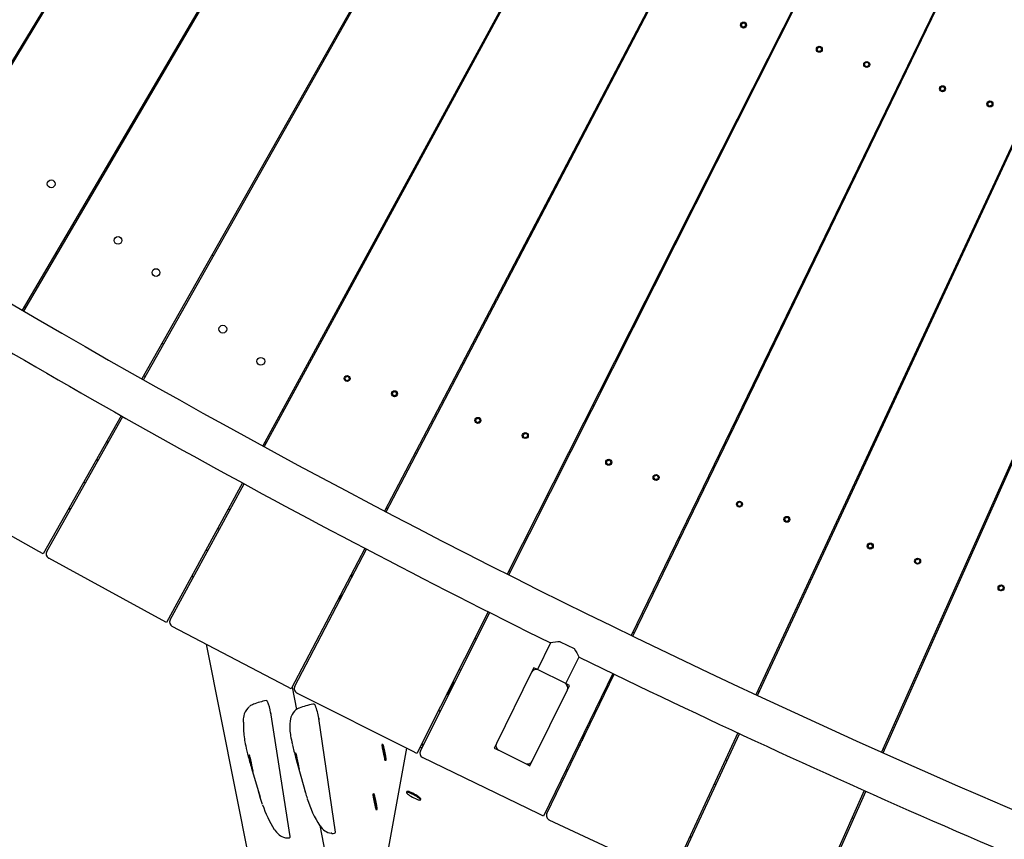
# Model space of a CAD drawing. Units: millimetres. Extents: x 7.7 to 35.4, y 6.1 to 30.9.
# Drawn here: x 16.7 to 17.7, y 11.2 to 12 of the extents above; entities that cross this region are included whole.
import ezdxf

# ---------------------------------------------------------------- set-up
doc = ezdxf.new("R2010")
doc.units = ezdxf.units.MM
doc.header["$LTSCALE"] = 210
doc.header["$PDSIZE"] = -1
doc.linetypes.add('SLD-Сплошная', pattern=[0])
doc.layers.add('ПРИМЕЧАНИЯ', color=7, linetype='SLD-Сплошная')
doc.styles.get("Standard").update_dxf_attribs({"font": 'isocpeui.ttf'})
doc.dimstyles.new('ISO-25', dxfattribs={"dimtxt": 2.5, "dimasz": 2.5, "dimexe": 1.25, "dimexo": 0.625, "dimtad": 1, "dimtxsty": 'Standard', "dimcen": 2.5, "dimadec": 0, "dimazin": 0, "dimtfac": 1, "dimtmove": 0, "dimatfit": 3, "dimfxl": 1, "dimarcsym": 0})

# ---------------------------------------------------------------- blocks, each defined once
blk = doc.blocks.new('*D11')
at = {"color": 0, "lineweight": -2, "transparency": 16777216}
for p, q in [((21.23676, 28.43905), (8.18873, 28.44407)), ((8.392, 10.9596), (8.39849, 27.81399)), ((21.22979, 10.32466), (8.18176, 10.32968))]:
    blk.add_line(p, q, dxfattribs=at)
at = {"color": 0, "transparency": 16777216}
for points in [[(8.29349, 27.81403), (8.50349, 27.81395), (8.39873, 28.44399)], [(8.287, 10.95964), (8.497, 10.95956), (8.39176, 10.3296)]]:
    blk.add_solid(points, dxfattribs=at)
at = {"layer": 'Defpoints', "color": 0, "transparency": 16777216}
for p in [(8.39873, 28.44399), (21.23676, 28.43905), (21.22979, 10.32466)]:
    blk.add_point(p, dxfattribs=at)
at = {"color": 0, "transparency": 16777216, "insert": (7.95525, 19.38696), "char_height": 0.4, "attachment_point": 5, "rotation": 89.97795}
blk.add_mtext('18,11м', dxfattribs=at)
blk = doc.blocks.new('*D12')
at = {"color": 0, "lineweight": -2, "transparency": 16777216}
for p, q in [((12.17607, 19.38534), (12.17607, 6.12647)), ((30.29047, 19.37837), (30.29047, 6.12647)), ((12.80607, 6.33647), (29.66047, 6.33647))]:
    blk.add_line(p, q, dxfattribs=at)
at = {"color": 0, "transparency": 16777216}
for points in [[(12.80607, 6.44147), (12.80607, 6.23147), (12.17607, 6.33647)], [(29.66047, 6.44147), (29.66047, 6.23147), (30.29047, 6.33647)]]:
    blk.add_solid(points, dxfattribs=at)
at = {"layer": 'Defpoints', "color": 0, "transparency": 16777216}
for p in [(12.17607, 19.38534), (30.29047, 19.37837), (30.29047, 6.33647)]:
    blk.add_point(p, dxfattribs=at)
at = {"color": 0, "transparency": 16777216, "insert": (21.23327, 6.77647), "char_height": 0.4, "attachment_point": 5}
blk.add_mtext('18,11м', dxfattribs=at)

msp = doc.modelspace()

# ---------------------------------------------------------------- linework, layer by layer
at = {"color": 7, "linetype": 'SLD-Сплошная', "lineweight": 25}
for p, q in [((17.53074, 13.27757), (16.61903, 11.77724)), ((16.62054, 11.77632), (17.53084, 13.27751)), ((17.62624, 13.22066), (16.73823, 11.70618)), ((16.73976, 11.70529), (17.62635, 13.2206)), ((17.72263, 13.16523), (16.85852, 11.63699)), ((16.86006, 11.63612), (17.72273, 13.16517)), ((17.81986, 13.11132), (16.97988, 11.56968)), ((16.98143, 11.56884), (17.81996, 13.11126)), ((17.91792, 13.05892), (17.10227, 11.50428)), ((17.10384, 11.50345), (17.91803, 13.05887)), ((18.01679, 13.00806), (17.22567, 11.44079)), ((17.22725, 11.43999), (18.01689, 13.00801)), ((18.11643, 12.95875), (17.35005, 11.37923)), ((17.35164, 11.37846), (18.11654, 12.95869)), ((18.21684, 12.91099), (17.47537, 11.31963)), ((17.47697, 11.31888), (18.21694, 12.91094)), ((18.31797, 12.8648), (17.6016, 11.26198)), ((17.60322, 11.26126), (18.31808, 12.86475)), ((17.4608, 11.99267), (17.46059, 11.99249)), ((17.4612, 11.99438), (17.46126, 11.9941)), ((17.46185, 11.99464), (17.46158, 11.99473)), ((17.46352, 11.99515), (17.46331, 11.99496)), ((17.46408, 11.99472), (17.46402, 11.99499)), ((17.46535, 11.99352), (17.46508, 11.9936)), ((17.46525, 11.99282), (17.46546, 11.99301)), ((17.4607, 11.99198), (17.46097, 11.99189)), ((17.46198, 11.99078), (17.46204, 11.99051)), ((17.46253, 11.99035), (17.46274, 11.99054)), ((17.4642, 11.99086), (17.46447, 11.99077)), ((17.46486, 11.99112), (17.4648, 11.99139)), ((17.64493, 11.98699), (17.64602, 11.98664)), ((17.35, 11.97644), (17.35122, 11.97605)), ((17.53699, 11.96828), (17.53678, 11.96809)), ((17.53689, 11.96758), (17.53716, 11.96749)), ((17.53738, 11.96998), (17.53744, 11.9697)), ((17.53804, 11.97024), (17.53777, 11.97033)), ((17.53816, 11.96638), (17.53822, 11.96611)), ((17.53872, 11.96595), (17.53893, 11.96614)), ((17.53971, 11.97075), (17.5395, 11.97056)), ((17.54026, 11.97032), (17.54021, 11.97059)), ((17.54039, 11.96646), (17.54066, 11.96637)), ((17.54105, 11.96672), (17.54099, 11.96699)), ((17.54154, 11.96912), (17.54127, 11.96921)), ((17.54144, 11.96842), (17.54165, 11.96861)), ((17.5846, 11.95303), (17.5844, 11.95284)), ((17.585, 11.95473), (17.58506, 11.95445)), ((17.58565, 11.95499), (17.58539, 11.95508)), ((17.58733, 11.9555), (17.58712, 11.95531)), ((17.58788, 11.95507), (17.58782, 11.95534)), ((17.58916, 11.95387), (17.58889, 11.95396)), ((17.58906, 11.95317), (17.58927, 11.95336)), ((17.58451, 11.95233), (17.58477, 11.95224)), ((17.58578, 11.95113), (17.58584, 11.95086)), ((17.58634, 11.9507), (17.58654, 11.95089)), ((17.58801, 11.95121), (17.58828, 11.95112)), ((17.58866, 11.95147), (17.5886, 11.95174)), ((17.47573, 11.93618), (17.47693, 11.93579)), ((17.66079, 11.92863), (17.66058, 11.92844)), ((17.66069, 11.92793), (17.66096, 11.92784)), ((17.66119, 11.93033), (17.66125, 11.93005)), ((17.66184, 11.93059), (17.66158, 11.93068)), ((17.66197, 11.92673), (17.66203, 11.92646)), ((17.66253, 11.9263), (17.66273, 11.92649)), ((17.66352, 11.9311), (17.66331, 11.93091)), ((17.66407, 11.93067), (17.66401, 11.93094)), ((17.6642, 11.92681), (17.66447, 11.92672)), ((17.66485, 11.92707), (17.66479, 11.92735)), ((17.66535, 11.92947), (17.66508, 11.92956)), ((17.66525, 11.92877), (17.66546, 11.92896)), ((17.70841, 11.91338), (17.7082, 11.91319)), ((17.70881, 11.91508), (17.70887, 11.91481)), ((17.70946, 11.91534), (17.70919, 11.91543)), ((17.71113, 11.91585), (17.71093, 11.91566)), ((17.71169, 11.91542), (17.71163, 11.91569)), ((17.71296, 11.91422), (17.7127, 11.91431)), ((17.71287, 11.91352), (17.71308, 11.91371)), ((17.70831, 11.91268), (17.70858, 11.91259)), ((17.70959, 11.91148), (17.70965, 11.91121)), ((17.71014, 11.91105), (17.71035, 11.91124)), ((17.71182, 11.91156), (17.71208, 11.91147)), ((17.71247, 11.91182), (17.71241, 11.9121)), ((17.60084, 11.89611), (17.60202, 11.89573)), ((16.82328, 11.85123), (16.82453, 11.85017)), ((16.77194, 11.76367), (16.77326, 11.76255)), ((16.92903, 11.76168), (16.9303, 11.76061)), ((16.74016, 11.70948), (16.74169, 11.70858)), ((17.04819, 11.69504), (17.04977, 11.69454)), ((16.87893, 11.67307), (16.88027, 11.67194)), ((17.18018, 11.65277), (17.18174, 11.65227)), ((16.8604, 11.64031), (16.86194, 11.63945)), ((17.06245, 11.63736), (17.06224, 11.63718)), ((17.06235, 11.63667), (17.06262, 11.63658)), ((17.06285, 11.63907), (17.06291, 11.63879)), ((17.0635, 11.63933), (17.06323, 11.63942)), ((17.06518, 11.63984), (17.06497, 11.63965)), ((17.06573, 11.63941), (17.06567, 11.63968)), ((17.06651, 11.63581), (17.06645, 11.63608)), ((17.06701, 11.63821), (17.06674, 11.63829)), ((17.06691, 11.63751), (17.06712, 11.6377)), ((17.06363, 11.63547), (17.06369, 11.6352)), ((17.06418, 11.63504), (17.06439, 11.63523)), ((17.06586, 11.63555), (17.06613, 11.63546)), ((17.11007, 11.62212), (17.10986, 11.62193)), ((17.10997, 11.62142), (17.11024, 11.62133)), ((17.11047, 11.62382), (17.11053, 11.62354)), ((17.11112, 11.62408), (17.11085, 11.62417)), ((17.11125, 11.62022), (17.11131, 11.61995)), ((17.1118, 11.61979), (17.11201, 11.61998)), ((17.11279, 11.62459), (17.11259, 11.6244)), ((17.11335, 11.62416), (17.11329, 11.62443)), ((17.11348, 11.6203), (17.11374, 11.62021)), ((17.11413, 11.62056), (17.11407, 11.62083)), ((17.11462, 11.62296), (17.11436, 11.62305)), ((17.11453, 11.62226), (17.11473, 11.62245)), ((17.31145, 11.61073), (17.31299, 11.61024)), ((16.83765, 11.60008), (16.75912, 11.46118)), ((16.76281, 11.46374), (16.83923, 11.59919)), ((16.99947, 11.60564), (17.00115, 11.6051)), ((17.19428, 11.59698), (17.19433, 11.5967)), ((17.19493, 11.59724), (17.19466, 11.59733)), ((17.1966, 11.59775), (17.19639, 11.59756)), ((17.19716, 11.59732), (17.1971, 11.59759)), ((17.19388, 11.59528), (17.19367, 11.59509)), ((17.19378, 11.59458), (17.19405, 11.59449)), ((17.19506, 11.59338), (17.19512, 11.59311)), ((17.19561, 11.59295), (17.19582, 11.59314)), ((17.19728, 11.59346), (17.19755, 11.59337)), ((17.19794, 11.59372), (17.19788, 11.594)), ((17.19843, 11.59612), (17.19816, 11.59621)), ((17.19833, 11.59542), (17.19854, 11.59561)), ((17.2415, 11.58003), (17.24129, 11.57984)), ((17.2414, 11.57933), (17.24166, 11.57924)), ((17.24189, 11.58173), (17.24195, 11.58145)), ((17.24255, 11.58199), (17.24228, 11.58208)), ((17.24267, 11.57813), (17.24273, 11.57786)), ((17.24323, 11.5777), (17.24344, 11.57789)), ((17.24422, 11.5825), (17.24401, 11.58231)), ((17.24477, 11.58207), (17.24471, 11.58234)), ((17.2449, 11.57821), (17.24517, 11.57812)), ((17.24555, 11.57847), (17.24549, 11.57875)), ((17.24605, 11.58087), (17.24578, 11.58096)), ((17.24595, 11.58017), (17.24616, 11.58036)), ((16.823, 11.57416), (16.8246, 11.57325)), ((16.98171, 11.57304), (16.98326, 11.57219)), ((17.44207, 11.5689), (17.44358, 11.56842)), ((17.13302, 11.56287), (17.13467, 11.56235)), ((17.3253, 11.55319), (17.32509, 11.553)), ((17.3252, 11.55249), (17.32547, 11.5524)), ((17.3257, 11.55489), (17.32576, 11.55462)), ((17.32635, 11.55515), (17.32608, 11.55524)), ((17.32648, 11.55129), (17.32654, 11.55102)), ((17.32704, 11.55086), (17.32724, 11.55105)), ((17.32803, 11.55566), (17.32782, 11.55547)), ((17.32858, 11.55523), (17.32852, 11.5555)), ((17.32871, 11.55137), (17.32898, 11.55128)), ((17.32936, 11.55163), (17.3293, 11.55191)), ((17.32986, 11.55403), (17.32959, 11.55412)), ((17.32976, 11.55333), (17.32997, 11.55352)), ((17.37292, 11.53794), (17.37271, 11.53775)), ((17.37282, 11.53724), (17.37309, 11.53716)), ((17.37332, 11.53964), (17.37338, 11.53937)), ((17.37397, 11.5399), (17.3737, 11.53999)), ((17.37564, 11.54041), (17.37544, 11.54022)), ((17.3762, 11.53998), (17.37614, 11.54025)), ((17.37747, 11.53878), (17.37721, 11.53887)), ((17.37738, 11.53809), (17.37758, 11.53827)), ((16.75477, 11.46364), (16.64167, 11.52759)), ((16.95959, 11.53245), (16.88325, 11.39234)), ((16.8869, 11.39495), (16.96118, 11.53158)), ((17.3741, 11.53604), (17.37416, 11.53577)), ((17.37465, 11.53561), (17.37486, 11.5358)), ((17.37633, 11.53612), (17.37659, 11.53603)), ((17.37698, 11.53638), (17.37692, 11.53666)), ((17.57211, 11.52726), (17.5736, 11.52678)), ((17.26583, 11.52034), (17.26745, 11.51982)), ((17.10405, 11.50766), (17.10561, 11.50684)), ((17.45673, 11.5111), (17.45652, 11.51091)), ((17.45663, 11.5104), (17.4569, 11.51032)), ((17.45713, 11.5128), (17.45718, 11.51253)), ((17.45778, 11.51307), (17.45751, 11.51315)), ((17.45791, 11.50921), (17.45797, 11.50893)), ((17.45846, 11.50877), (17.45867, 11.50896)), ((17.45945, 11.51357), (17.45924, 11.51338)), ((17.46001, 11.51314), (17.45995, 11.51341)), ((17.46013, 11.50928), (17.4604, 11.50919)), ((17.46079, 11.50954), (17.46073, 11.50982)), ((17.46128, 11.51194), (17.46101, 11.51203)), ((17.46118, 11.51125), (17.46139, 11.51144)), ((16.78457, 11.50619), (16.78735, 11.50724)), ((16.94535, 11.5063), (16.94696, 11.50542)), ((17.50474, 11.49755), (17.5048, 11.49728)), ((17.5054, 11.49782), (17.50513, 11.4979)), ((17.50707, 11.49832), (17.50686, 11.49813)), ((17.50762, 11.49789), (17.50756, 11.49816)), ((17.50435, 11.49585), (17.50414, 11.49566)), ((17.50425, 11.49515), (17.50451, 11.49507)), ((17.50552, 11.49396), (17.50558, 11.49368)), ((17.50608, 11.49352), (17.50629, 11.49371)), ((17.50775, 11.49403), (17.50802, 11.49394)), ((17.5084, 11.49429), (17.50834, 11.49457)), ((17.5089, 11.49669), (17.50863, 11.49678)), ((17.5088, 11.496), (17.50901, 11.49619)), ((16.93476, 11.48686), (16.93638, 11.48596)), ((17.39798, 11.47802), (17.39958, 11.47751)), ((17.70163, 11.48578), (17.7031, 11.48531)), ((17.58815, 11.46901), (17.58794, 11.46882)), ((17.58805, 11.46831), (17.58832, 11.46823)), ((17.58855, 11.47071), (17.58861, 11.47044)), ((17.5892, 11.47098), (17.58893, 11.47106)), ((17.59088, 11.47148), (17.59067, 11.47129)), ((17.59143, 11.47105), (17.59137, 11.47132)), ((17.59271, 11.46985), (17.59244, 11.46994)), ((17.59261, 11.46916), (17.59282, 11.46935)), ((16.75912, 11.46118), (16.75477, 11.46364)), ((16.9229, 11.46511), (16.92459, 11.46428)), ((17.08257, 11.46673), (17.00845, 11.32545)), ((17.01206, 11.32812), (17.08417, 11.46589)), ((17.58933, 11.46712), (17.58939, 11.46684)), ((17.58989, 11.46668), (17.59009, 11.46687)), ((17.59156, 11.46719), (17.59183, 11.4671)), ((17.59221, 11.46745), (17.59215, 11.46773)), ((16.87886, 11.39473), (16.76477, 11.45689)), ((17.63577, 11.45376), (17.63556, 11.45357)), ((17.63567, 11.45306), (17.63594, 11.45298)), ((17.63617, 11.45546), (17.63623, 11.45519)), ((17.63682, 11.45573), (17.63655, 11.45581)), ((17.63695, 11.45187), (17.63701, 11.45159)), ((17.6375, 11.45143), (17.63771, 11.45162)), ((17.63849, 11.45623), (17.63829, 11.45604)), ((17.63905, 11.4558), (17.63899, 11.45608)), ((17.63918, 11.45194), (17.63944, 11.45186)), ((17.63983, 11.4522), (17.63977, 11.45248)), ((17.64032, 11.4546), (17.64006, 11.45469)), ((17.64023, 11.45391), (17.64043, 11.4541)), ((16.90908, 11.43974), (16.90966, 11.43682)), ((17.06809, 11.43913), (17.0697, 11.43824)), ((17.0703, 11.43939), (17.06863, 11.44015)), ((17.06874, 11.44036), (17.07037, 11.43951)), ((17.22739, 11.4442), (17.22897, 11.44341)), ((17.52954, 11.43589), (17.53112, 11.43538)), ((17.71998, 11.42862), (17.72003, 11.42835)), ((17.72063, 11.42889), (17.72036, 11.42897)), ((17.7223, 11.42939), (17.72209, 11.42921)), ((17.72286, 11.42896), (17.7228, 11.42924)), ((17.71958, 11.42692), (17.71937, 11.42673)), ((17.71948, 11.42622), (17.71975, 11.42614)), ((17.72076, 11.42503), (17.72082, 11.42475)), ((17.72131, 11.42459), (17.72152, 11.42478)), ((17.72298, 11.4251), (17.72325, 11.42502)), ((17.72364, 11.42537), (17.72358, 11.42564)), ((17.72413, 11.42777), (17.72386, 11.42785)), ((17.72403, 11.42707), (17.72424, 11.42726)), ((17.20656, 11.40294), (17.13469, 11.26054)), ((17.13825, 11.26327), (17.20818, 11.40212)), ((16.88325, 11.39234), (16.87886, 11.39473)), ((17.66057, 11.39392), (17.66214, 11.39342)), ((17.00402, 11.32777), (16.88897, 11.38814)), ((17.35171, 11.38267), (17.3533, 11.3819)), ((16.92294, 11.37031), (16.97439, 11.1127)), ((17.19315, 11.37635), (17.19479, 11.37553)), ((17.26907, 11.3717), (17.2559, 11.34497)), ((17.2788, 11.37277), (17.2927, 11.36593)), ((17.28461, 11.33083), (17.29778, 11.35756)), ((17.17739, 11.34515), (17.1791, 11.34438)), ((17.25011, 11.34226), (17.21475, 11.27049)), ((17.25232, 11.34674), (17.25011, 11.34226)), ((17.2559, 11.34497), (17.25232, 11.34674)), ((17.28371, 11.33127), (17.2568, 11.34453)), ((17.33154, 11.34109), (17.26193, 11.19762)), ((17.26545, 11.2004), (17.33316, 11.3403)), ((17.17158, 11.33241), (17.16599, 11.32001)), ((17.17279, 11.33186), (17.17158, 11.33241)), ((17.2882, 11.32906), (17.28461, 11.33083)), ((17.00845, 11.32545), (17.00402, 11.32777)), ((17.0094, 11.32725), (17.01389, 11.30477)), ((17.13022, 11.26279), (17.01424, 11.32134)), ((17.16623, 11.31882), (17.16563, 11.32183)), ((17.16771, 11.32384), (17.16684, 11.32423)), ((17.25063, 11.25282), (17.28599, 11.32458)), ((17.28599, 11.32458), (17.2882, 11.32906)), ((17.47698, 11.32309), (17.47858, 11.32234)), ((17.03201, 11.30998), (17.03199, 11.30999)), ((17.31854, 11.3143), (17.32019, 11.31349)), ((16.98784, 11.30182), (16.98795, 11.30005)), ((17.00742, 11.177), (16.98792, 11.30144)), ((17.15817, 11.30282), (17.15649, 11.30373)), ((17.03625, 11.29611), (17.03637, 11.29426)), ((17.05287, 11.18157), (17.03633, 11.29568)), ((17.30536, 11.28321), (17.30133, 11.27482)), ((17.30673, 11.28606), (17.30536, 11.28321)), ((17.30592, 11.28402), (17.30536, 11.28321)), ((17.3055, 11.28742), (17.3072, 11.28665)), ((17.30694, 11.28621), (17.30673, 11.28606)), ((17.45746, 11.28119), (17.39014, 11.13671)), ((17.39362, 11.13955), (17.4591, 11.28043)), ((17.21475, 11.27049), (17.21254, 11.26601)), ((17.30133, 11.27482), (17.29859, 11.26912)), ((17.30209, 11.27611), (17.30133, 11.27482)), ((17.12425, 11.26581), (17.08028, 11.02216)), ((17.10064, 11.26966), (17.09966, 11.26946)), ((17.13469, 11.26054), (17.13022, 11.26279)), ((17.21254, 11.26601), (17.21703, 11.2638)), ((17.21703, 11.2638), (17.24394, 11.25054)), ((17.2985, 11.26893), (17.29859, 11.26912)), ((17.2985, 11.26893), (17.29852, 11.26872)), ((17.2988, 11.26931), (17.29859, 11.26912)), ((17.60316, 11.26547), (17.60477, 11.26475)), ((17.01294, 11.25678), (17.02281, 11.22118)), ((17.1028, 11.25377), (17.10377, 11.25397)), ((17.25743, 11.1998), (17.14054, 11.25652)), ((17.24394, 11.25054), (17.24842, 11.24833)), ((17.24842, 11.24833), (17.25063, 11.25282)), ((17.25054, 11.25263), (17.25054, 11.25264)), ((17.44488, 11.2542), (17.44655, 11.25343)), ((16.96862, 11.24569), (16.97725, 11.2168)), ((17.28637, 11.24363), (17.28469, 11.24454)), ((17.28236, 11.23534), (17.28067, 11.23626)), ((17.12477, 11.22236), (17.1243, 11.22149)), ((17.43349, 11.22974), (17.43518, 11.22898)), ((17.5843, 11.22327), (17.51929, 11.07782)), ((17.52273, 11.08071), (17.58595, 11.22253)), ((17.09168, 11.22001), (17.0907, 11.21982)), ((17.13836, 11.21385), (17.13883, 11.21472)), ((17.09384, 11.20413), (17.09482, 11.20432)), ((17.26193, 11.19762), (17.25743, 11.1998)), ((17.38561, 11.13882), (17.26784, 11.19369)), ((17.57215, 11.19608), (17.57383, 11.19533)), ((17.03714, 11.1883), (17.067, 11.0388)), ((17.04916, 11.18038), (17.04869, 11.18043)), ((17.05185, 11.18033), (17.05214, 11.18038)), ((17.41065, 11.1762), (17.40897, 11.17712))]:
    msp.add_line(p, q, dxfattribs=at)
at = {"color": 7, "linetype": 'SLD-Сплошная', "lineweight": 25, "flags": 128}
for points in [[(16.81278, 11.55608), (16.8136, 11.55563), (16.8144, 11.55518)], [(16.79994, 11.53337), (16.80069, 11.53281), (16.80149, 11.53231)], [(17.05765, 11.41922), (17.05823, 11.41889), (17.05919, 11.41836), (17.05927, 11.41832)], [(17.05928, 11.41833), (17.0586, 11.41871), (17.05766, 11.41924)], [(17.05974, 11.41922), (17.05909, 11.41959), (17.05812, 11.42012)], [(17.05876, 11.41734), (17.05866, 11.41781), (17.05842, 11.41884)], [(17.2927, 11.36593), (17.29425, 11.36375), (17.29555, 11.36165), (17.29654, 11.35989), (17.29728, 11.3585), (17.2976, 11.35788), (17.29776, 11.35757), (17.29775, 11.35758)], [(17.032, 11.30995), (17.03165, 11.31015), (17.03112, 11.31026)], [(16.96669, 11.30789), (16.96649, 11.30774), (16.96477, 11.30613), (16.96343, 11.30452), (16.96221, 11.30256), (16.9613, 11.30052), (16.96072, 11.29855), (16.96042, 11.2968), (16.9603, 11.29533), (16.96029, 11.29414), (16.96032, 11.2932), (16.96035, 11.29249), (16.96038, 11.29196), (16.9604, 11.29127), (16.96043, 11.29012), (16.96046, 11.28862), (16.9605, 11.28678), (16.96059, 11.28459), (16.96069, 11.28259), (16.9608, 11.28101), (16.96096, 11.27922), (16.96117, 11.27734), (16.96143, 11.27542), (16.96169, 11.27379), (16.96198, 11.27213), (16.96231, 11.27038), (16.96277, 11.26815), (16.9633, 11.26572), (16.96392, 11.26305), (16.96464, 11.2601), (16.96486, 11.25925)], [(17.01637, 11.30607), (17.01624, 11.30602), (17.01487, 11.30538), (17.01323, 11.30436), (17.01166, 11.30302), (17.01032, 11.30145), (17.0093, 11.29985), (17.00862, 11.29841), (17.00821, 11.29724), (17.00797, 11.29636), (17.00784, 11.29574), (17.00777, 11.29533), (17.00773, 11.29514), (17.0077, 11.29494), (17.00763, 11.29451), (17.0075, 11.29372), (17.00735, 11.29255), (17.00719, 11.29094), (17.00709, 11.28891), (17.00707, 11.28758), (17.00707, 11.28643), (17.00712, 11.28495), (17.00726, 11.28308), (17.00746, 11.28124), (17.00767, 11.27975), (17.00792, 11.27817), (17.00823, 11.27644), (17.00865, 11.27428), (17.00915, 11.27193), (17.00969, 11.26951)], [(17.30536, 11.28321), (17.30494, 11.28217), (17.30488, 11.28186)], [(17.14131, 11.26934), (17.14108, 11.26946), (17.13958, 11.27023)], [(17.30133, 11.27482), (17.30117, 11.27449), (17.30079, 11.27342)], [(17.01365, 11.25942), (17.01322, 11.26082), (17.01296, 11.26134), (17.0129, 11.26093), (17.01305, 11.25963), (17.01342, 11.25759), (17.01395, 11.25504), (17.01458, 11.25227), (17.01525, 11.24958), (17.01585, 11.24728), (17.01631, 11.24564), (17.01659, 11.24482), (17.01666, 11.24493), (17.01653, 11.24595), (17.01621, 11.24778), (17.01575, 11.2502), (17.01518, 11.25295), (17.01457, 11.25571), (17.01398, 11.25816), (17.01365, 11.25942)], [(17.10286, 11.25391), (17.10286, 11.25441), (17.10279, 11.25524), (17.10265, 11.25637), (17.10244, 11.25775), (17.10218, 11.2593), (17.10187, 11.26097), (17.10153, 11.26267), (17.10117, 11.26431), (17.10082, 11.26583), (17.10049, 11.26716), (17.10019, 11.26822), (17.09994, 11.26898), (17.09975, 11.26939), (17.09963, 11.26944), (17.09959, 11.26912), (17.09962, 11.26845), (17.09973, 11.26746), (17.0999, 11.2662), (17.10014, 11.26473), (17.10043, 11.26311), (17.10076, 11.26141), (17.10111, 11.25973), (17.10146, 11.25814), (17.10181, 11.25671), (17.10212, 11.25551), (17.1024, 11.25459), (17.10262, 11.25401), (17.10277, 11.25377), (17.10286, 11.25391)], [(17.10377, 11.25397), (17.10384, 11.25411), (17.10384, 11.2546), (17.10377, 11.25543), (17.10363, 11.25657), (17.10342, 11.25794), (17.10315, 11.2595), (17.10284, 11.26117), (17.1025, 11.26286), (17.10215, 11.26451), (17.1018, 11.26603), (17.10147, 11.26735), (17.10117, 11.26842), (17.10092, 11.26917), (17.10073, 11.26959), (17.10064, 11.26966)], [(17.13802, 11.26714), (17.13921, 11.26645), (17.13971, 11.26617)], [(17.14087, 11.26846), (17.14061, 11.2686), (17.13913, 11.26935)], [(16.96698, 11.25772), (16.9666, 11.25883), (16.9664, 11.25902), (16.96641, 11.25829), (16.96663, 11.25671), (16.96705, 11.25446), (16.96763, 11.2518), (16.96828, 11.24902), (16.96895, 11.24644), (16.96952, 11.24435), (16.96994, 11.24297), (16.97016, 11.24247), (16.97017, 11.24291), (16.96997, 11.24423), (16.96959, 11.24629), (16.96908, 11.24886), (16.96848, 11.25164), (16.96787, 11.25433), (16.96729, 11.25661), (16.96698, 11.25772)], [(16.97976, 11.20932), (16.97766, 11.21544), (16.97495, 11.22528)], [(17.13776, 11.21369), (17.13824, 11.21374), (17.13839, 11.21397), (17.13821, 11.21438), (17.13771, 11.21494), (17.13691, 11.21563), (17.13585, 11.21641), (17.13458, 11.21725), (17.13316, 11.21811), (17.13165, 11.21895), (17.13013, 11.21973), (17.12866, 11.22042), (17.12732, 11.22097), (17.12616, 11.22137), (17.12525, 11.2216), (17.12462, 11.22164), (17.12431, 11.2215), (17.12432, 11.22118), (17.12467, 11.2207), (17.12532, 11.22007), (17.12625, 11.21933), (17.12743, 11.21851), (17.12878, 11.21766), (17.13025, 11.2168), (17.13178, 11.21599), (17.13328, 11.21525), (17.13469, 11.21463), (17.13595, 11.21415), (17.13699, 11.21383), (17.13776, 11.21369)], [(17.13883, 11.21472), (17.13886, 11.21484), (17.13868, 11.21525), (17.13818, 11.21581), (17.13738, 11.21649), (17.13632, 11.21728), (17.13505, 11.21812), (17.13363, 11.21898), (17.13212, 11.21982), (17.1306, 11.2206), (17.12913, 11.22128), (17.12779, 11.22184), (17.12664, 11.22224), (17.12572, 11.22247), (17.1251, 11.22251), (17.12478, 11.22237), (17.12477, 11.22236)], [(17.0939, 11.20427), (17.09391, 11.20476), (17.09384, 11.20559), (17.09369, 11.20673), (17.09348, 11.2081), (17.09322, 11.20966), (17.09291, 11.21133), (17.09257, 11.21302), (17.09221, 11.21467), (17.09186, 11.21619), (17.09153, 11.21751), (17.09123, 11.21858), (17.09098, 11.21933), (17.09079, 11.21975), (17.09067, 11.21979), (17.09063, 11.21948), (17.09066, 11.21881), (17.09077, 11.21782), (17.09095, 11.21656), (17.09118, 11.21508), (17.09147, 11.21346), (17.0918, 11.21177), (17.09215, 11.21009), (17.09251, 11.2085), (17.09285, 11.20707), (17.09317, 11.20586), (17.09344, 11.20495), (17.09366, 11.20436), (17.09382, 11.20413), (17.0939, 11.20427)], [(17.09482, 11.20432), (17.09488, 11.20446), (17.09488, 11.20496), (17.09481, 11.20579), (17.09467, 11.20692), (17.09446, 11.2083), (17.0942, 11.20986), (17.09389, 11.21152), (17.09355, 11.21322), (17.09319, 11.21486), (17.09284, 11.21639), (17.09251, 11.21771), (17.09221, 11.21877), (17.09196, 11.21953), (17.09177, 11.21994), (17.09168, 11.22001)], [(16.99155, 11.18434), (16.99216, 11.18341), (16.99365, 11.18147), (16.99499, 11.18004), (16.99623, 11.17893), (16.99765, 11.17792), (16.9992, 11.17707), (17.00087, 11.17641), (17.00266, 11.17596), (17.00452, 11.17576), (17.00642, 11.17582), (17.00654, 11.17585)]]:
    msp.add_lwpolyline(points, dxfattribs=at)
at = {"color": 7, "linetype": 'SLD-Сплошная', "lineweight": 25}
for centre, radius in [((17.46303, 11.99275), 0.003), ((17.53921, 11.96835), 0.003), ((17.58683, 11.9531), 0.003), ((17.66302, 11.9287), 0.003), ((17.71064, 11.91345), 0.003), ((16.7673, 11.83311), 0.0039), ((16.83446, 11.77625), 0.0039), ((16.87262, 11.74394), 0.0039), ((16.93977, 11.68707), 0.0039), ((16.97793, 11.65476), 0.0039), ((17.06468, 11.63744), 0.003), ((17.1123, 11.62219), 0.003), ((17.19611, 11.59535), 0.003), ((17.24372, 11.5801), 0.003), ((17.32753, 11.55326), 0.003), ((17.37515, 11.53801), 0.003), ((17.45896, 11.51117), 0.003), ((17.50657, 11.49592), 0.003), ((17.59038, 11.46908), 0.003), ((17.638, 11.45383), 0.003), ((17.72181, 11.42699), 0.003)]:
    msp.add_circle(centre, radius, dxfattribs=at)
for centre, radius, start, end in [((21.23327, 19.38185), 8.89502, 229.762895, 252.221824), ((17.46079, 11.99226), 0.0003, 132.24236, 252.24236), ((17.45979, 11.99379), 0.0015, 312.24236, 12.24236), ((17.46149, 11.99444), 0.0003, 72.24236, 192.24236), ((17.46231, 11.99607), 0.0015, 252.24236, 312.24236), ((17.46372, 11.99493), 0.0003, 12.24236, 132.24236), ((17.46554, 11.99503), 0.0015, 192.24236, 252.24236), ((17.46626, 11.99171), 0.0015, 132.24236, 192.24236), ((17.46526, 11.99323), 0.0003, 312.24236, 72.24236), ((17.46051, 11.99046), 0.0015, 12.24236, 72.24236), ((17.46233, 11.99057), 0.0003, 192.24236, 312.24236), ((17.46375, 11.98943), 0.0015, 72.24236, 132.24236), ((17.46456, 11.99106), 0.0003, 252.24236, 12.24236), ((17.53698, 11.96786), 0.0003, 132.24236, 252.24236), ((17.53598, 11.96939), 0.0015, 312.24236, 12.24236), ((17.5367, 11.96606), 0.0015, 12.24236, 72.24236), ((17.53768, 11.97004), 0.0003, 72.24236, 192.24236), ((17.53849, 11.97167), 0.0015, 252.24236, 312.24236), ((17.53852, 11.96617), 0.0003, 192.24236, 312.24236), ((17.53994, 11.96503), 0.0015, 72.24236, 132.24236), ((17.53991, 11.97053), 0.0003, 12.24236, 132.24236), ((17.54173, 11.97063), 0.0015, 192.24236, 252.24236), ((17.54075, 11.96666), 0.0003, 252.24236, 12.24236), ((17.54245, 11.96731), 0.0015, 132.24236, 192.24236), ((17.54145, 11.96883), 0.0003, 312.24236, 72.24236), ((17.5846, 11.95261), 0.0003, 132.24236, 252.24236), ((17.5836, 11.95414), 0.0015, 312.24236, 12.24236), ((17.5853, 11.95479), 0.0003, 72.24236, 192.24236), ((17.58611, 11.95642), 0.0015, 252.24236, 312.24236), ((17.58753, 11.95528), 0.0003, 12.24236, 132.24236), ((17.58935, 11.95538), 0.0015, 192.24236, 252.24236), ((17.59007, 11.95206), 0.0015, 132.24236, 192.24236), ((17.58907, 11.95358), 0.0003, 312.24236, 72.24236), ((17.58432, 11.95081), 0.0015, 12.24236, 72.24236), ((17.58614, 11.95092), 0.0003, 192.24236, 312.24236), ((17.58755, 11.94978), 0.0015, 72.24236, 132.24236), ((17.58837, 11.95141), 0.0003, 252.24236, 12.24236), ((17.66079, 11.92822), 0.0003, 132.24236, 252.24236), ((17.65978, 11.92974), 0.0015, 312.24236, 12.24236), ((17.6605, 11.92642), 0.0015, 12.24236, 72.24236), ((17.66148, 11.93039), 0.0003, 72.24236, 192.24236), ((17.6623, 11.93202), 0.0015, 252.24236, 312.24236), ((17.66232, 11.92652), 0.0003, 192.24236, 312.24236), ((17.66374, 11.92538), 0.0015, 72.24236, 132.24236), ((17.66372, 11.93088), 0.0003, 12.24236, 132.24236), ((17.66554, 11.93099), 0.0015, 192.24236, 252.24236), ((17.66456, 11.92701), 0.0003, 252.24236, 12.24236), ((17.66626, 11.92766), 0.0015, 132.24236, 192.24236), ((17.66526, 11.92919), 0.0003, 312.24236, 72.24236), ((17.7084, 11.91297), 0.0003, 132.24236, 252.24236), ((17.7074, 11.91449), 0.0015, 312.24236, 12.24236), ((17.7091, 11.91514), 0.0003, 72.24236, 192.24236), ((17.70992, 11.91677), 0.0015, 252.24236, 312.24236), ((17.71134, 11.91563), 0.0003, 12.24236, 132.24236), ((17.71315, 11.91574), 0.0015, 192.24236, 252.24236), ((17.71388, 11.91241), 0.0015, 132.24236, 192.24236), ((17.71287, 11.91394), 0.0003, 312.24236, 72.24236), ((17.70812, 11.91117), 0.0015, 12.24236, 72.24236), ((17.70994, 11.91127), 0.0003, 192.24236, 312.24236), ((17.71136, 11.91013), 0.0015, 72.24236, 132.24236), ((17.71218, 11.91176), 0.0003, 252.24236, 12.24236), ((21.23327, 19.38185), 8.93742, 238.315305, 243.669327), ((17.06245, 11.63695), 0.0003, 132.24236, 252.24236), ((17.06144, 11.63848), 0.0015, 312.24236, 12.24236), ((17.06216, 11.63515), 0.0015, 12.24236, 72.24236), ((17.06314, 11.63913), 0.0003, 72.24236, 192.24236), ((17.06396, 11.64076), 0.0015, 252.24236, 312.24236), ((17.06538, 11.63962), 0.0003, 12.24236, 132.24236), ((17.0672, 11.63972), 0.0015, 192.24236, 252.24236), ((17.06792, 11.6364), 0.0015, 132.24236, 192.24236), ((17.06692, 11.63792), 0.0003, 312.24236, 72.24236), ((17.06398, 11.63526), 0.0003, 192.24236, 312.24236), ((17.0654, 11.63412), 0.0015, 72.24236, 132.24236), ((17.06622, 11.63575), 0.0003, 252.24236, 12.24236), ((17.11006, 11.6217), 0.0003, 132.24236, 252.24236), ((17.10906, 11.62323), 0.0015, 312.24236, 12.24236), ((17.10978, 11.6199), 0.0015, 12.24236, 72.24236), ((17.11076, 11.62388), 0.0003, 72.24236, 192.24236), ((17.11158, 11.62551), 0.0015, 252.24236, 312.24236), ((17.1116, 11.62001), 0.0003, 192.24236, 312.24236), ((17.11302, 11.61887), 0.0015, 72.24236, 132.24236), ((17.113, 11.62437), 0.0003, 12.24236, 132.24236), ((17.11481, 11.62447), 0.0015, 192.24236, 252.24236), ((17.11384, 11.6205), 0.0003, 252.24236, 12.24236), ((17.11554, 11.62115), 0.0015, 132.24236, 192.24236), ((17.11453, 11.62267), 0.0003, 312.24236, 72.24236), ((17.19287, 11.59639), 0.0015, 312.24236, 12.24236), ((17.19457, 11.59704), 0.0003, 72.24236, 192.24236), ((17.19539, 11.59867), 0.0015, 252.24236, 312.24236), ((17.1968, 11.59753), 0.0003, 12.24236, 132.24236), ((17.19862, 11.59763), 0.0015, 192.24236, 252.24236), ((17.19387, 11.59486), 0.0003, 132.24236, 252.24236), ((17.19359, 11.59306), 0.0015, 12.24236, 72.24236), ((17.19541, 11.59317), 0.0003, 192.24236, 312.24236), ((17.19683, 11.59203), 0.0015, 72.24236, 132.24236), ((17.19764, 11.59366), 0.0003, 252.24236, 12.24236), ((17.19934, 11.59431), 0.0015, 132.24236, 192.24236), ((17.19834, 11.59583), 0.0003, 312.24236, 72.24236), ((17.24149, 11.57962), 0.0003, 132.24236, 252.24236), ((17.24049, 11.58114), 0.0015, 312.24236, 12.24236), ((17.24121, 11.57782), 0.0015, 12.24236, 72.24236), ((17.24219, 11.58179), 0.0003, 72.24236, 192.24236), ((17.243, 11.58342), 0.0015, 252.24236, 312.24236), ((17.24303, 11.57792), 0.0003, 192.24236, 312.24236), ((17.24444, 11.57678), 0.0015, 72.24236, 132.24236), ((17.24442, 11.58228), 0.0003, 12.24236, 132.24236), ((17.24624, 11.58239), 0.0015, 192.24236, 252.24236), ((17.24526, 11.57841), 0.0003, 252.24236, 12.24236), ((17.24696, 11.57906), 0.0015, 132.24236, 192.24236), ((17.24596, 11.58059), 0.0003, 312.24236, 72.24236), ((17.3253, 11.55278), 0.0003, 132.24236, 252.24236), ((17.32429, 11.5543), 0.0015, 312.24236, 12.24236), ((17.32501, 11.55098), 0.0015, 12.24236, 72.24236), ((17.32599, 11.55495), 0.0003, 72.24236, 192.24236), ((17.32681, 11.55658), 0.0015, 252.24236, 312.24236), ((17.32683, 11.55108), 0.0003, 192.24236, 312.24236), ((17.32825, 11.54994), 0.0015, 72.24236, 132.24236), ((17.32823, 11.55544), 0.0003, 12.24236, 132.24236), ((17.33005, 11.55555), 0.0015, 192.24236, 252.24236), ((17.32907, 11.55157), 0.0003, 252.24236, 12.24236), ((17.33077, 11.55222), 0.0015, 132.24236, 192.24236), ((17.32977, 11.55375), 0.0003, 312.24236, 72.24236), ((17.37291, 11.53753), 0.0003, 132.24236, 252.24236), ((17.37191, 11.53905), 0.0015, 312.24236, 12.24236), ((17.37263, 11.53573), 0.0015, 12.24236, 72.24236), ((17.37361, 11.5397), 0.0003, 72.24236, 192.24236), ((17.37443, 11.54133), 0.0015, 252.24236, 312.24236), ((17.37585, 11.54019), 0.0003, 12.24236, 132.24236), ((17.37766, 11.5403), 0.0015, 192.24236, 252.24236), ((17.37839, 11.53697), 0.0015, 132.24236, 192.24236), ((17.37738, 11.5385), 0.0003, 312.24236, 72.24236), ((17.37445, 11.53583), 0.0003, 192.24236, 312.24236), ((17.37587, 11.53469), 0.0015, 72.24236, 132.24236), ((17.37669, 11.53632), 0.0003, 252.24236, 12.24236), ((17.45672, 11.51069), 0.0003, 132.24236, 252.24236), ((17.45572, 11.51221), 0.0015, 312.24236, 12.24236), ((17.45644, 11.50889), 0.0015, 12.24236, 72.24236), ((17.45742, 11.51287), 0.0003, 72.24236, 192.24236), ((17.45824, 11.51449), 0.0015, 252.24236, 312.24236), ((17.45826, 11.50899), 0.0003, 192.24236, 312.24236), ((17.45968, 11.50785), 0.0015, 72.24236, 132.24236), ((17.45965, 11.51335), 0.0003, 12.24236, 132.24236), ((17.46147, 11.51346), 0.0015, 192.24236, 252.24236), ((17.46049, 11.50948), 0.0003, 252.24236, 12.24236), ((17.46219, 11.51014), 0.0015, 132.24236, 192.24236), ((17.46119, 11.51166), 0.0003, 312.24236, 72.24236), ((17.50504, 11.49762), 0.0003, 72.24236, 192.24236), ((17.50585, 11.49924), 0.0015, 252.24236, 312.24236), ((17.50727, 11.4981), 0.0003, 12.24236, 132.24236), ((17.50909, 11.49821), 0.0015, 192.24236, 252.24236), ((17.50434, 11.49544), 0.0003, 132.24236, 252.24236), ((17.50334, 11.49696), 0.0015, 312.24236, 12.24236), ((17.50406, 11.49364), 0.0015, 12.24236, 72.24236), ((17.50588, 11.49374), 0.0003, 192.24236, 312.24236), ((17.50729, 11.4926), 0.0015, 72.24236, 132.24236), ((17.50811, 11.49423), 0.0003, 252.24236, 12.24236), ((17.50981, 11.49489), 0.0015, 132.24236, 192.24236), ((17.50881, 11.49641), 0.0003, 312.24236, 72.24236), ((17.58815, 11.4686), 0.0003, 132.24236, 252.24236), ((17.58714, 11.47012), 0.0015, 312.24236, 12.24236), ((17.58786, 11.4668), 0.0015, 12.24236, 72.24236), ((17.58884, 11.47078), 0.0003, 72.24236, 192.24236), ((17.58966, 11.4724), 0.0015, 252.24236, 312.24236), ((17.59108, 11.47126), 0.0003, 12.24236, 132.24236), ((17.5929, 11.47137), 0.0015, 192.24236, 252.24236), ((17.59362, 11.46805), 0.0015, 132.24236, 192.24236), ((17.59262, 11.46957), 0.0003, 312.24236, 72.24236), ((16.76716, 11.46128), 0.005, 150.56902, 240.56902), ((17.58968, 11.46691), 0.0003, 192.24236, 312.24236), ((17.5911, 11.46576), 0.0015, 72.24236, 132.24236), ((17.59192, 11.46739), 0.0003, 252.24236, 12.24236), ((16.76716, 11.46128), 0.005, 240.56902, 241.4157), ((17.63576, 11.45335), 0.0003, 132.24236, 252.24236), ((17.63476, 11.45487), 0.0015, 312.24236, 12.24236), ((17.63548, 11.45155), 0.0015, 12.24236, 72.24236), ((17.63646, 11.45553), 0.0003, 72.24236, 192.24236), ((17.63728, 11.45716), 0.0015, 252.24236, 312.24236), ((17.6373, 11.45166), 0.0003, 192.24236, 312.24236), ((17.63872, 11.45051), 0.0015, 72.24236, 132.24236), ((17.6387, 11.45601), 0.0003, 12.24236, 132.24236), ((17.64051, 11.45612), 0.0015, 192.24236, 252.24236), ((17.63954, 11.45214), 0.0003, 252.24236, 12.24236), ((17.64124, 11.4528), 0.0015, 132.24236, 192.24236), ((17.64023, 11.45432), 0.0003, 312.24236, 72.24236), ((17.71857, 11.42803), 0.0015, 312.24236, 12.24236), ((17.72027, 11.42869), 0.0003, 72.24236, 192.24236), ((17.72109, 11.43032), 0.0015, 252.24236, 312.24236), ((17.7225, 11.42917), 0.0003, 12.24236, 132.24236), ((17.72432, 11.42928), 0.0015, 192.24236, 252.24236), ((16.94841, 11.39325), 0.11195, 11.70049, 13.17835), ((17.71957, 11.42651), 0.0003, 132.24236, 252.24236), ((17.71929, 11.42471), 0.0015, 12.24236, 72.24236), ((17.72111, 11.42482), 0.0003, 192.24236, 312.24236), ((17.72253, 11.42367), 0.0015, 72.24236, 132.24236), ((17.72334, 11.4253), 0.0003, 252.24236, 12.24236), ((17.72504, 11.42596), 0.0015, 132.24236, 192.24236), ((17.72404, 11.42748), 0.0003, 312.24236, 72.24236), ((17.17793, 11.43894), 0.12307, 190.03269, 191.42811), ((16.89129, 11.39256), 0.005, 151.4695, 241.4695), ((16.89129, 11.39256), 0.005, 241.4695, 242.31617), ((17.28026, 11.31568), 0.05712, 91.46098, 101.25715), ((21.23327, 19.38185), 8.93742, 243.874505, 249.228408), ((17.25459, 11.34005), 0.005, 63.7719, 153.7719), ((17.2815, 11.32679), 0.005, 333.7719, 63.7719), ((17.01649, 11.3258), 0.005, 152.36997, 242.36997), ((17.01649, 11.3258), 0.005, 242.36997, 243.21664), ((16.97369, 11.29991), 0.01059, 107.91866, 129.98384), ((17.00108, 11.22813), 0.08744, 101.63483, 110.53029), ((16.9836, 11.31269), 0.00108, 21.43002, 105.43188), ((16.92802, 11.29074), 0.06084, 10.49342, 21.22691), ((17.04644, 11.23165), 0.08024, 101.59282, 111.9982), ((17.03075, 11.30923), 0.00103, 55.10257, 113.75474), ((17.03127, 11.3086), 0.00155, 20.44345, 62.48633), ((16.95391, 11.28068), 0.08377, 10.61788, 19.62341), ((17.15211, 11.29051), 0.0141, 63.56873, 71.57297), ((17.21923, 11.26828), 0.005, 153.7719, 243.7719), ((17.24502, 11.32293), 0.24131, 192.88868, 195.90948), ((17.14272, 11.26102), 0.005, 153.27044, 243.27044), ((17.20815, 11.31955), 0.25064, 193.93512, 197.13906), ((17.14272, 11.26102), 0.005, 243.27044, 244.11711), ((17.24615, 11.25502), 0.005, 243.7719, 333.7719), ((17.10632, 11.24451), 0.08677, 191.35734, 199.62808), ((17.12484, 11.2455), 0.10471, 196.86034, 213.35971), ((17.08643, 11.24442), 0.11235, 198.31314, 212.33376), ((17.26995, 11.19823), 0.005, 154.17091, 244.17091), ((17.26995, 11.19823), 0.005, 244.17091, 245.01759), ((17.0511, 11.19606), 0.01589, 210.76563, 261.21475), ((17.05191, 11.18134), 0.000976, 284.31139, 13.98483), ((17.00642, 11.17683), 0.001, 276.56236, 11.29602), ((17.05038, 11.18888), 0.00867, 261.82207, 279.73315)]:
    msp.add_arc(centre, radius, start, end, dxfattribs=at)
at = {"layer": 'ПРИМЕЧАНИЯ', "color": 251, "lineweight": 18, "true_color": 0x636466}
msp.add_circle((21.23327, 19.38185), 11.5572, dxfattribs=at)

# ---------------------------------------------------------------- dimensions: what is measured, and where the dimension line sits
dim = msp.add_aligned_dim(p1=(21.22979, 10.32466), p2=(21.23676, 28.43905), distance=12.83803, dimstyle='ISO-25', override={"dimtxt": 0.4, "dimasz": 0.63, "dimexe": 0.21, "dimexo": 0, "dimgap": 0.2, "dimzin": 1, "dimpost": 'м', "dimtdec": 3, "dimtzin": 1})
dim.commit()
dim.dimension.update_dxf_attribs({"geometry": '*D11', "text_midpoint": (7.95525, 19.38696)})
dim = msp.add_linear_dim(base=(30.29047, 6.33647), p1=(12.17607, 19.38534), p2=(30.29047, 19.37837), dimstyle='ISO-25', override={"dimtxt": 0.4, "dimasz": 0.63, "dimexe": 0.21, "dimexo": 0, "dimgap": 0.2, "dimzin": 1, "dimpost": 'м', "dimtdec": 3, "dimtzin": 1})
dim.commit()
dim.dimension.update_dxf_attribs({"geometry": '*D12', "text_midpoint": (21.23327, 6.77647)})

doc.saveas('drawing.dxf')
